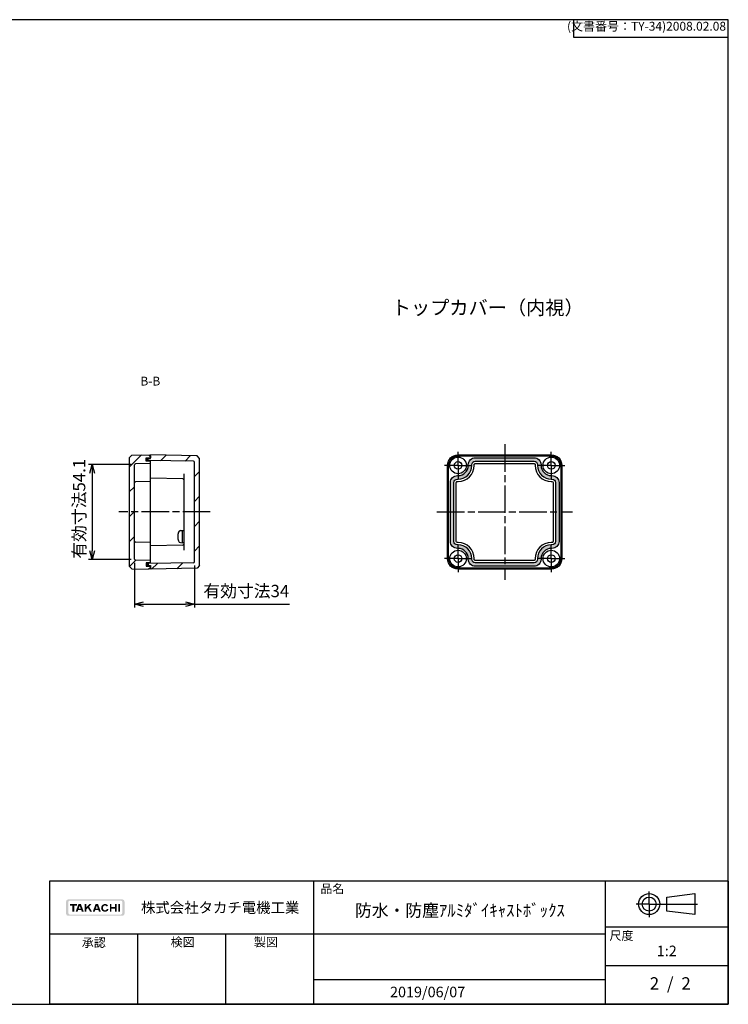
# Model space of a CAD drawing. Units: millimetres. Extents: x 0 to 1622, y 0 to 560.
# Drawn here: x 1219 to 1622, y 0 to 560 of the extents above; entities that cross this region are included whole.
import ezdxf
from ezdxf.enums import TextEntityAlignment as Align

# ---------------------------------------------------------------- set-up
doc = ezdxf.new("R2010")
doc.units = ezdxf.units.MM
doc.header["$LTSCALE"] = 6.5
for name, pattern in [('AM_ISO08W050', [18, 12, -1.5, 3, -1.5]), ('AM_ISO08W050x2', [9, 6, -0.75, 1.5, -0.75]), ('CENTER', [2, 1.25, -0.25, 0.25, -0.25]), ('gen7a', [6.875, 4.75, -0.875, 0.375, -0.875])]:
    doc.linetypes.add(name, pattern=pattern)
doc.layers.add('7A', color=4, linetype='gen7a')
doc.layers.add('RAHM2', color=1, linetype='Continuous')
for name, color, linetype, lineweight in [('AM_10', 7, 'AM_ISO08W050', 50), ('AM_5', 3, 'Continuous', 25), ('AM_7', 4, 'AM_ISO08W050', 25), ('AM_8', 1, 'Continuous', 25), ('ｶﾞｽｹｯﾄ', 5, 'Continuous', 50), ('ﾄｯﾌﾟｶﾊﾞｰ', 7, 'Continuous', 25), ('ﾋﾞｽ', 8, 'Continuous', 25), ('ﾎﾞﾃﾞｨｰ', 2, 'Continuous', 25)]:
    doc.layers.add(name, color=color, linetype=linetype, lineweight=lineweight)
doc.styles.add('ACISOTS', font='isocp.shx', dxfattribs={"height": 1, "bigfont": 'extfont.shx'})
doc.styles.get("Standard").update_dxf_attribs({"font": 'ISOCP.SHX', "bigfont": 'EXTFONT.SHX'})
doc.styles.add('takachi1', font='MS PGothic.ttf', dxfattribs={"height": 2.5})
doc.dimstyles.new('AM_ISO$0', dxfattribs={"dimtxt": 3.5, "dimasz": 2.5, "dimexe": 1, "dimexo": 1, "dimgap": 1.5, "dimtad": 1, "dimdsep": 46, "dimtxsty": 'STANDARD', "dimblk": 'OPEN30', "dimcen": 0, "dimclrd": 3, "dimclre": 3, "dimclrt": 2, "dimadec": 0, "dimazin": 2, "dimtp": 0.1, "dimtm": 0.1, "dimtfac": 0.71, "dimtmove": 0, "dimatfit": 3, "dimldrblk": 'OPEN30', "dimfxl": 1, "dimlwd": -1, "dimlwe": -1, "dimarcsym": 0})
pattern_1 = [(45, (0, 0), (-7.071067811865474, 7.071067811865475), [])]

# ---------------------------------------------------------------- blocks, each defined once
blk = doc.blocks.new('TK-A3')
for p, q in [((359, 280), (359, 275)), ((359, 275), (403, 275))]:
    blk.add_line(p, q)
blk.add_lwpolyline([(0, 0), (403, 0), (403, 280), (0, 280.0000000000001)], close=True)
at = {"insert": (402.3592953827349, 276.108542987227), "char_height": 2.5, "width": 43.07840397728298, "attachment_point": 9}
blk.add_mtext('(文書番号：TY-34)2008.02.08', dxfattribs=at)
blk = doc.blocks.new('A$C0FAF06CF')
at = {"layer": 'AM_8'}
h = blk.add_hatch(color=1, dxfattribs=at)
edge = h.paths.add_edge_path()
edge.add_line((-8.013599999999968, -2.41150000000041), (8.013600000000068, -2.411500000000414))
edge.add_arc((8.013600000000054, -1.773380000000512), 0.6381199999999012, 270, 360)
edge.add_line((8.651719999999955, -1.773380000000512), (8.651719999999967, 1.773379999999486))
edge.add_arc((8.013600000000025, 1.773379999999429), 0.638119999999958, 5.1039e-12, 90.00000000000126)
edge.add_line((8.013599999999997, 2.41149999999939), (-8.013599999999997, 2.411499999999387))
edge.add_arc((-8.013600000000025, 1.773379999999436), 0.638119999999951, 89.99999999999682, 179.9999999999955)
edge.add_line((-8.651719999999983, 1.773379999999486), (-8.651719999999983, -1.773380000000505))
edge.add_arc((-8.013600000000025, -1.773380000000457), 0.638119999999951, 180.0000000000043, 270.0000000000045)
edge = h.paths.add_edge_path(flags=16)
edge.add_line((-7.47193999999996, 2.092439999999486), (7.471940000000017, 2.092439999999479))
edge.add_arc((7.471940000000046, 1.550779999999479), 0.5416600000000003, 7.958078640513122e-13, 90.00000000000148, ccw=False)
edge.add_line((8.013600000000025, 1.550779999999486), (8.013600000000025, -1.550780000000505))
edge.add_arc((7.471940000000017, -1.550780000000502), 0.5416600000000074, 270, 359.99999999999966, ccw=False)
edge.add_line((7.471940000000017, -2.092440000000506), (-7.47193999999996, -2.092440000000513))
edge.add_arc((-7.47193999999996, -1.550780000000505), 0.5416600000000074, 180, 270, ccw=False)
edge.add_line((-8.013599999999968, -1.550780000000505), (-8.013599999999968, 1.550779999999486))
edge.add_arc((-7.47193999999996, 1.550779999999486), 0.5416600000000003, 90, 180, ccw=False)
for points in [[(-5.453699999999969, 0.5935999999994924), (-5.453699999999969, 1.038799999999492), (-7.531299999999987, 1.038799999999492), (-7.531299999999987, 0.5935999999994924), (-6.759619999999983, 0.5935999999994924), (-6.759619999999983, -1.224300000000516), (-6.225379999999972, -1.224300000000516), (-6.225379999999972, 0.5935999999994924)], [(-3.146079999999983, 1.038799999999492), (-3.146079999999983, -1.224300000000516), (-2.671199999999942, -1.224300000000516), (-2.671199999999942, -0.6184186206901412), (-2.193432261217481, -0.1027759420753025), (-1.520149446800417, -1.224300000000516), (-0.9571799999999939, -1.224300000000516), (-1.851807874889658, 0.2659306476478651), (-1.135707252964408, 1.038799999999492), (-1.788279380580377, 1.038799999999492), (-2.671199999999942, 0.085886028951558), (-2.671199999999942, 1.038799999999492)], [(4.304715008555604, 1.038799999999492), (4.304715008555604, -1.224300000000516), (4.775885008555576, -1.224300000000516), (4.775885008555576, -0.315350000000512), (5.829525008555606, -0.315350000000512), (5.829525008555606, -1.224300000000516), (6.300695008555578, -1.224300000000516), (6.300695008555578, 1.038799999999492), (5.829525008555606, 1.038799999999492), (5.829525008555606, 0.1298499999994878), (4.775885008555576, 0.1298499999994878), (4.775885008555576, 1.038799999999492)], [(7.280135008555589, -1.224300000000516), (7.280135008555589, 1.038799999999492), (6.805255008555604, 1.038799999999492), (6.805255008555604, -1.224300000000516)]]:
    blk.add_hatch(color=1, dxfattribs=at).paths.add_polyline_path(points)
h = blk.add_hatch(color=1, dxfattribs=at)
h.paths.add_polyline_path([(-5.264049114754044, -1.224300000000516), (-5.084217508196672, -0.734580000000511), (-4.161102491803262, -0.734580000000511), (-3.981270885245876, -1.224300000000516), (-3.420619999999971, -1.224300000000516), (-4.251659999999958, 1.038799999999492), (-4.993659999999977, 1.038799999999492), (-5.82469999999995, -1.224300000000516)])
h.paths.add_polyline_path([(-4.332759934426206, -0.2671200000005083), (-4.912560065573728, -0.2671200000005083), (-4.622659999999967, 0.5223399999994971)], flags=16)
h = blk.add_hatch(color=1, dxfattribs=at)
h.paths.add_polyline_path([(-0.1961891147540484, -1.224300000000516), (-0.0163575081966769, -0.734580000000511), (0.9067575081967476, -0.734580000000511), (1.086589114754119, -1.224300000000516), (1.64724000000001, -1.224300000000516), (0.8162000000000375, 1.038799999999492), (0.0742000000000189, 1.038799999999492), (-0.7568399999999543, -1.224300000000516)])
h.paths.add_polyline_path([(0.7351000655737892, -0.2671200000005083), (0.1552999344262673, -0.2671200000005083), (0.4452000000000283, 0.5223399999994971)], flags=16)
h = blk.add_hatch(color=1, dxfattribs=at)
edge = h.paths.add_edge_path()
edge.add_ellipse((2.878960000000006, -0.0927500000005264), major_axis=(0, 0.7271600000000495), ratio=0.8673469387754511, start_angle=308.5505407908052, end_angle=246.5820184016549)
edge.add_line((3.469375036740871, -0.3484654247793539), (3.94113500855559, -0.5527900000005097))
edge.add_arc((2.878960000000006, -0.0927500000005122), 1.157520000000026, 38.550540790803325, 336.58201840165333, ccw=False)
edge.add_line((3.784208621486186, 0.6286219454599618), (3.397792961318373, 0.3206961337928842))
blk = doc.blocks.new('TK-仕様書NEW')
for p, q in [((0, 35), (-193, 35)), ((-193, 35), (-193, 0)), ((-118, 35), (-118, 0)), ((-35, 35), (-35, 0)), ((0, 35), (0, 0)), ((-17.5, 30.5), (-9.5, 31.5)), ((-9.5, 31.5), (-9.5, 25.5)), ((-17.5, 26.5), (-17.5, 30.5)), ((-9.5, 25.5), (-17.5, 26.5)), ((-193.0000000000001, 19.99999999999994), (-35, 19.99999999999994)), ((-168.0000000000001, 19.99999999999993), (-168, 0)), ((-143.0000000000001, 19.99999999999993), (-143, 0)), ((-35, 22), (0, 22)), ((-35, 11), (0, 11)), ((-35.00000000000011, 7), (-118, 7)), ((0, 0), (-193, 0))]:
    blk.add_line(p, q)
for radius in [3, 2]:
    blk.add_circle((-22.5, 28.5), radius)
at = {"layer": '7A'}
for q in [(-22.5, 32.07478664473149), (-26.22303737125117, 28.5), (-22.5, 24.78991724228479), (-8.718691599714703, 28.5)]:
    blk.add_line((-22.5, 28.5), q, dxfattribs=at)
at = {"xscale": 0.9599999999999999, "yscale": 0.9599999999999999, "zscale": 0.9599999999999999}
blk.add_blockref('A$C0FAF06CF', (-180, 27.49999999999997), dxfattribs=at)
at = {"insert": (-167, 27.49999999999997), "char_height": 3, "width": 42.88435181670968, "attachment_point": 4}
blk.add_mtext('\\fＭＳ ゴシック|b0|i0|c128|p49;株式会社タカチ電機工業', dxfattribs=at)
for tag, p in [('品名', (-106.1561493930892, 24.94727555274869)), ('型番', (-106.1391682485609, 11.53771236320705))]:
    blk.add_attdef(tag, p, '', height=3.5)
for tag, height, p in [('GEN-TITLE-SCA', 3, (-17.5, 14.79266317345349)), ('承認', 3.5, (-180.7195176573868, 7.729076668239944)), ('検図', 3.5, (-155.5000000000001, 7.72907666823994)), ('製図', 3.5, (-130.5000000000001, 7.72907666823994)), ('ページNO.', 3.5, (-21, 5.5)), ('総ページ数', 3.5, (-12, 5.5))]:
    blk.add_attdef(tag, text='', height=height).set_placement(p, align=Align.MIDDLE)
blk.add_attdef('GEN-TITLE-DAT', text='', height=3).set_placement((-85.5, 3.5), align=Align.MIDDLE_CENTER)
at = {"layer": 'RAHM2', "char_height": 2.5}
for s, insert, width, attachment_point in [('品名', (-116, 32.55103540727967), 90, 4), ('尺度', (-33.80025513713145, 20.80103540727967), 20, 1), ('承認', (-180.4289022005786, 18.8010354072796), 17, 2), ('検図', (-155.1678725559621, 18.92584712714763), 17, 2), ('製図', (-131.4954787961751, 18.95800561859732), 17, 2)]:
    blk.add_mtext(s, dxfattribs=dict(at, insert=insert, width=width, attachment_point=attachment_point))
at = {"layer": 'RAHM2', "color": 0, "insert": (-16.5, 5.5), "char_height": 3.5, "width": 4.469919821818734, "attachment_point": 5}
blk.add_mtext('/', dxfattribs=at)
blk = doc.blocks.new('*S50')
at = {"layer": 'AM_10', "color": 7, "linetype": 'CENTER', "ltscale": 0.2}
for p, q in [((1122.37831535145, 337.5000194872649), (1122.37831535145, 327.5000194872649)), ((1122.37831535145, 222.500019487265), (1122.37831535145, 232.500019487265))]:
    blk.add_line(p, q, dxfattribs=at)
at = {"layer": 'AM_10', "color": 7, "linetype": 'AM_ISO08W050', "ltscale": 0.2}
for p, q in [((1127.37831535145, 332.5000194872649), (1132.378315351449, 332.5000194872649)), ((1127.37831535145, 227.500019487265), (1132.378315351449, 227.500019487265))]:
    blk.add_line(p, q, dxfattribs=at)
at = {"layer": 'AM_10', "color": 1, "linetype": 'CENTER', "ltscale": 0.2}
blk.add_line((1122.37831535145, 327.5000194872649), (1122.37831535145, 232.500019487265), dxfattribs=at)
at = {"layer": 'AM_10', "color": 7, "linetype": 'Continuous', "ltscale": 0.2}
blk.add_trace([(1127.37831535145, 333.1582819722649), (1127.37831535145, 331.8417570022648), (1122.37831535145, 332.5000194872649)], dxfattribs=at)
at = {"layer": 'AM_10', "color": 7, "linetype": 'Continuous', "ltscale": 0.2, "extrusion": (0, 0, -1)}
blk.add_trace([(-1127.37831535145, 226.841757002265), (-1127.37831535145, 228.158281972265), (-1122.37831535145, 227.500019487265)], dxfattribs=at)
at = {"layer": 'AM_10', "color": 7, "ltscale": 0.2, "char_height": 5, "attachment_point": 5, "style": 'ACISOTS'}
for s, insert in [('B-B', (1293.289761483123, 353.7972538550225)), ('B', (1136.12831535145, 332.5000194872649)), ('B', (1136.12831535145, 227.500019487265))]:
    blk.add_mtext(s, dxfattribs=dict(at, insert=insert))
blk = doc.blocks.new('_Open30')
at = {"color": 0, "linetype": 'ByBlock', "lineweight": -2}
for p, q in [((-1, 0.26794919), (0, 0)), ((0, 0), (-1, -0.26794919)), ((0, 0), (-1, 0))]:
    blk.add_line(p, q, dxfattribs=at)
blk = doc.blocks.new('*D27')
at = {"layer": 'AM_5', "color": 3}
for p, q in [((1284.34118750702, 251.1474594364088), (1284.34118750702, 225.6503613900031)), ((1318.342056637385, 249.6503613900031), (1318.342056637385, 225.6503613900031)), ((1289.341187507019, 227.6503613900031), (1313.342056637385, 227.6503613900031)), ((1318.342056637385, 227.6503613900031), (1372.392056637385, 227.6503613900031))]:
    blk.add_line(p, q, dxfattribs=at)
at = {"layer": 'Defpoints', "color": 0}
for p in [(1284.34118750702, 253.1474594364088), (1318.342056637385, 251.6503613900031), (1318.342056637385, 227.6503613900031)]:
    blk.add_point(p, dxfattribs=at)
at = {"layer": 'AM_5', "color": 3, "xscale": 5, "yscale": 5, "zscale": 5, "rotation": 180}
blk.add_blockref('_Open30', (1284.34118750702, 227.6503613900031), dxfattribs=at)
at = {"layer": 'AM_5', "color": 3, "xscale": 5, "yscale": 5, "zscale": 5}
blk.add_blockref('_Open30', (1318.342056637385, 227.6503613900031), dxfattribs=at)
at = {"layer": 'AM_5', "color": 2, "insert": (1347.867056637385, 234.1503613900031), "char_height": 7, "attachment_point": 5}
blk.add_mtext('有効寸法34', dxfattribs=at)
blk = doc.blocks.new('*D29')
at = {"layer": 'AM_5', "color": 3}
for p, q in [((1282.341187507019, 307.0500194872648), (1258.216747783302, 307.0500194872648)), ((1260.216747783302, 302.0500194872648), (1260.216747783302, 257.9500194872648)), ((1282.341187507019, 252.9500194872648), (1258.216747783302, 252.9500194872648))]:
    blk.add_line(p, q, dxfattribs=at)
at = {"layer": 'Defpoints', "color": 0}
for p in [(1284.34118750702, 307.0500194872648), (1260.216747783302, 252.9500194872648), (1284.34118750702, 252.9500194872648)]:
    blk.add_point(p, dxfattribs=at)
at = {"layer": 'AM_5', "color": 3, "xscale": 5, "yscale": 5, "zscale": 5}
for p, rotation in [((1260.216747783302, 307.0500194872648), 90), ((1260.216747783302, 252.9500194872648), 270)]:
    blk.add_blockref('_Open30', p, dxfattribs=dict(at, rotation=rotation))
at = {"layer": 'AM_5', "color": 2, "insert": (1253.716747783301, 281.8336588750608), "char_height": 7, "attachment_point": 5, "rotation": 90}
blk.add_mtext('有効寸法54.1', dxfattribs=at)
blk = doc.blocks.new('*S51')
at = {"layer": 'AM_10', "color": 7, "linetype": 'CENTER', "ltscale": 0.2}
for p, q in [((1122.37831535145, 337.5000194872649), (1122.37831535145, 327.5000194872649)), ((1122.37831535145, 222.500019487265), (1122.37831535145, 232.500019487265))]:
    blk.add_line(p, q, dxfattribs=at)
at = {"layer": 'AM_10', "color": 7, "linetype": 'AM_ISO08W050', "ltscale": 0.2}
for p, q in [((1127.37831535145, 332.5000194872649), (1132.378315351449, 332.5000194872649)), ((1127.37831535145, 227.500019487265), (1132.378315351449, 227.500019487265))]:
    blk.add_line(p, q, dxfattribs=at)
at = {"layer": 'AM_10', "color": 1, "linetype": 'CENTER', "ltscale": 0.2}
blk.add_line((1122.37831535145, 327.5000194872649), (1122.37831535145, 232.500019487265), dxfattribs=at)
at = {"layer": 'AM_10', "color": 7, "linetype": 'Continuous', "ltscale": 0.2}
blk.add_trace([(1127.37831535145, 333.1582819722649), (1127.37831535145, 331.8417570022648), (1122.37831535145, 332.5000194872649)], dxfattribs=at)
at = {"layer": 'AM_10', "color": 7, "linetype": 'Continuous', "ltscale": 0.2, "extrusion": (0, 0, -1)}
blk.add_trace([(-1127.37831535145, 226.841757002265), (-1127.37831535145, 228.158281972265), (-1122.37831535145, 227.500019487265)], dxfattribs=at)
at = {"layer": 'AM_10', "color": 7, "ltscale": 0.2, "char_height": 5, "attachment_point": 5, "style": 'ACISOTS'}
for s, insert in [('B-B', (1293.289761483123, 353.7972538550225)), ('B', (1136.12831535145, 332.5000194872649)), ('B', (1136.12831535145, 227.500019487265))]:
    blk.add_mtext(s, dxfattribs=dict(at, insert=insert))

msp = doc.modelspace()

# ---------------------------------------------------------------- hatches: boundary and pattern name
at = {"layer": 'AM_8', "ltscale": 0.2}
h = msp.add_hatch(dxfattribs=at)
h.set_pattern_fill('_U', color=256, scale=10, angle=45, style=0, pattern_type=0)
h.set_pattern_definition(pattern_1)
edge = h.paths.add_edge_path()
edge.add_line((1284.34118750702, 306.8515765281171), (1284.34118750702, 253.1474594364088))
edge.add_arc((1284.84118750702, 253.1474594364088), 0.5, 539.9999999999967, 629.0016708184904)
edge.add_line((1284.832475882226, 252.6475353345759), (1293.34121150702, 252.4992630029151))
edge.add_line((1293.34121150702, 252.4992630029151), (1293.34121150702, 251.0994654877472))
edge.add_line((1293.34121150702, 251.0994654877472), (1290.842069847825, 251.055770399574))
edge.add_line((1290.842069847825, 251.055770399574), (1290.842125248318, 249.1430610268145))
edge.add_line((1290.842125248318, 249.1430610268145), (1293.342106511198, 249.0994961240518))
edge.add_line((1293.342106511198, 249.0994961240518), (1293.342135051956, 248.114122655694))
edge.add_line((1293.342135051956, 248.114122655694), (1292.542135475564, 248.0994859529462))
edge.add_line((1292.542135475564, 248.0994859529462), (1292.542152861739, 247.4992259531973))
edge.add_line((1292.542152861739, 247.4992259531973), (1282.841905213442, 247.668261560797))
edge.add_line((1282.841905213442, 247.668261560797), (1281.34121150702, 249.1952898524394))
edge.add_line((1281.341211507019, 249.1952898524394), (1281.341211507019, 310.8045390942489))
edge.add_line((1281.341211507019, 310.8045390942489), (1282.840968758808, 312.3307029178153))
edge.add_line((1282.840968758808, 312.3307029178153), (1292.541211507019, 312.5000194872649))
edge.add_line((1292.541211507019, 312.5000194872649), (1292.541211507019, 311.8997594872642))
edge.add_line((1292.541211507019, 311.8997594872642), (1293.341211507019, 311.8851459560358))
edge.add_line((1293.341211507019, 311.8851459560358), (1293.341211507019, 310.8997724872647))
edge.add_line((1293.341211507019, 310.8997724872647), (1290.841231507019, 310.8561351740454))
edge.add_line((1290.841231507019, 310.8561351740454), (1290.841231507019, 308.9434258004837))
edge.add_line((1290.841231507019, 308.9434258004837), (1293.341211507019, 308.8997884872647))
edge.add_line((1293.341211507019, 308.8997884872647), (1293.341211507019, 307.5000194872643))
edge.add_line((1293.341211507019, 307.5000194872643), (1284.832461303801, 307.3515003756953))
edge.add_arc((1284.84118750702, 306.8515765281171), 0.5000000000000068, 451.0000000000017, 540)
h = msp.add_hatch(dxfattribs=at)
h.set_pattern_fill('_U', color=256, scale=10, angle=45, style=0, pattern_type=0)
h.set_pattern_definition(pattern_1)
edge = h.paths.add_edge_path()
edge.add_line((1318.341235507019, 251.621703299092), (1318.341235507019, 308.3496313311136))
edge.add_arc((1317.841235507019, 308.3496313311136), 0.5, 360, 448.9999999999982)
edge.add_line((1317.849961710238, 308.8495551786918), (1292.041222507019, 309.300044487265))
edge.add_line((1292.041222507019, 309.300044487265), (1292.041222507019, 310.4770840793406))
edge.add_line((1292.041222507019, 310.4770840793406), (1293.341211507019, 310.4997754717417))
edge.add_line((1293.341211507019, 310.4997754717417), (1293.341211507019, 312.5000194872649))
edge.add_line((1293.341211507019, 312.5000194872649), (1319.841439964285, 312.0374601888652))
edge.add_line((1319.841439964285, 312.0374601888652), (1321.341211507019, 310.5112815792092))
edge.add_line((1321.341211507019, 310.5112815792092), (1321.341211507019, 249.4878986828524))
edge.add_line((1321.341211507019, 249.4878986828524), (1319.842367909797, 247.962575986331))
edge.add_line((1319.842367909797, 247.962575986331), (1293.342152861403, 247.4992491247229))
edge.add_line((1293.342152861403, 247.4992491247229), (1293.342094925522, 249.4994931394071))
edge.add_line((1293.342094925522, 249.4994931394071), (1292.042105268824, 249.5221468783881))
edge.add_line((1292.042105268824, 249.5221468783881), (1292.04207117657, 250.6991864699701))
edge.add_line((1292.04207117657, 250.6991864699701), (1317.850797320807, 251.1504233131804))
edge.add_arc((1317.842056637595, 251.6503469077996), 0.5000000000000265, 271.0016595382749, 356.7158862343343)
at = {"layer": 'ｶﾞｽｹｯﾄ', "ltscale": 0.2}
for points in [[(1292.041222507019, 310.4770840793406), (1293.341211507019, 310.4997754717417), (1293.341211507019, 310.8997724872647), (1290.84123150702, 310.8561351740454), (1290.841231507019, 308.9434258004837), (1293.341211507019, 308.8997884872647), (1293.341211507019, 309.2773532918079), (1292.041222507019, 309.300044487265)], [(1292.042105268824, 249.5221468783881), (1293.342094925522, 249.4994931394071), (1293.342106511198, 249.0994961240518), (1290.842125248318, 249.1430610268147), (1290.842069847825, 251.055770399574), (1293.342048582847, 251.0994801232129), (1293.342059518788, 250.7219153188282), (1292.04207117657, 250.6991864699701)]]:
    msp.add_hatch(color=256, dxfattribs=at).paths.add_polyline_path(points)
at = {"layer": 'ｶﾞｽｹｯﾄ'}
h = msp.add_hatch(color=5, dxfattribs=at)
edge = h.paths.add_edge_path()
edge.add_line((1474.113286187396, 306.8997884872646), (1474.113286187396, 306.500067487265))
edge.add_arc((1468.320982487548, 306.500067487265), 5.792303699848389, 270, 359.99999999999943, ccw=False)
edge.add_line((1468.320982487548, 300.7077637874167), (1467.921261487548, 300.7077637874167))
edge.add_arc((1467.921261487548, 296.7077797874165), 3.999984000000154, 89.99999999999837, 180)
edge.add_line((1463.921277487548, 296.7077797874165), (1463.921277487548, 263.2922591871131))
edge.add_arc((1467.921261487548, 263.2922591871132), 3.99998400000004, 180.0000000000008, 270.0000000000017)
edge.add_line((1467.921261487548, 259.2922751871131), (1468.320982487547, 259.2922751871131))
edge.add_arc((1468.320982487548, 253.4999714872648), 5.792303699848332, 6.252776074688882e-13, 90, ccw=False)
edge.add_line((1474.113286187396, 253.4999714872648), (1474.113286187396, 253.1002504872652))
edge.add_arc((1478.113270187396, 253.1002504872652), 3.999984000000154, 179.9999999999992, 270)
edge.add_line((1478.113270187396, 249.100266487265), (1511.528790787699, 249.1002664872651))
edge.add_arc((1511.5287907877, 253.1002504872652), 3.999984000000097, 269.9999999999984, 360.0000000000016)
edge.add_line((1515.5287747877, 253.1002504872652), (1515.5287747877, 253.4999714872649))
edge.add_arc((1521.321078487548, 253.4999714872648), 5.792303699848389, 90, 179.9999999999994, ccw=False)
edge.add_line((1521.321078487548, 259.2922751871132), (1521.720799487548, 259.2922751871132))
edge.add_arc((1521.720799487548, 263.2922591871132), 3.999984000000154, 269.9999999999984, 360)
edge.add_line((1525.720783487548, 263.2922591871132), (1525.720783487548, 296.7077797874165))
edge.add_arc((1521.720799487548, 296.7077797874166), 3.99998400000004, 359.9999999999992, 450.0000000000016)
edge.add_line((1521.720799487548, 300.7077637874167), (1521.321078487548, 300.7077637874167))
edge.add_arc((1521.321078487548, 306.500067487265), 5.792303699848332, 180.0000000000006, 270, ccw=False)
edge.add_line((1515.5287747877, 306.5000674872649), (1515.5287747877, 306.8997884872646))
edge.add_arc((1511.5287907877, 306.8997884872647), 3.99998400000004, 359.9999999999992, 450.0000000000016)
edge.add_line((1511.528790787699, 310.8997724872647), (1478.113270187396, 310.8997724872647))
edge.add_arc((1478.113270187396, 306.8997884872647), 3.999984000000097, 89.99999999999837, 180.0000000000016)
edge = h.paths.add_edge_path(flags=16)
edge.add_arc((1511.5287907877, 306.8997884872646), 1.999999999999886, 1.5916157281026244e-12, 90.00000000000318, ccw=False)
edge.add_line((1513.5287907877, 306.8997884872646), (1513.5287907877, 306.5000674872649))
edge.add_arc((1521.321078487548, 306.500067487265), 7.792287699848429, 180.0000000000004, 270.0000000000008)
edge.add_line((1521.321078487548, 298.7077797874165), (1521.720799487548, 298.7077797874166))
edge.add_arc((1521.720799487548, 296.7077797874165), 2, 0, 90.00000000000318, ccw=False)
edge.add_line((1523.720799487548, 296.7077797874165), (1523.720799487548, 263.2922591871132))
edge.add_arc((1521.720799487548, 263.2922591871132), 1.999999999999886, -90.00000000000318, 1.5916157281026244e-12, ccw=False)
edge.add_line((1521.720799487548, 261.2922591871132), (1521.321078487548, 261.2922591871132))
edge.add_arc((1521.321078487548, 253.4999714872648), 7.792287699848429, 90, 180)
edge.add_line((1513.5287907877, 253.4999714872648), (1513.5287907877, 253.1002504872652))
edge.add_arc((1511.528790787699, 253.1002504872652), 2, -90, 1.5916157281026244e-12, ccw=False)
edge.add_line((1511.528790787699, 251.1002504872652), (1478.113270187396, 251.1002504872652))
edge.add_arc((1478.113270187396, 253.1002504872652), 2, 179.9999999999984, 270, ccw=False)
edge.add_line((1476.113270187396, 253.1002504872652), (1476.113270187396, 253.4999714872648))
edge.add_arc((1468.320982487548, 253.4999714872648), 7.792287699848429, 4.18e-13, 90.00000000000081)
edge.add_line((1468.320982487548, 261.2922591871134), (1467.921261487548, 261.2922591871133))
edge.add_arc((1467.921261487548, 263.2922591871132), 2, 180, 270.00000000000324, ccw=False)
edge.add_line((1465.921261487548, 263.2922591871132), (1465.921261487548, 296.7077797874165))
edge.add_arc((1467.921261487548, 296.7077797874165), 2, 90, 180, ccw=False)
edge.add_line((1467.921261487548, 298.7077797874165), (1468.320982487548, 298.7077797874165))
edge.add_arc((1468.320982487548, 306.5000674872649), 7.792287699848429, 270, 360)
edge.add_line((1476.113270187396, 306.5000674872649), (1476.113270187396, 306.8997884872646))
edge.add_arc((1478.113270187396, 306.8997884872646), 1.999999999999886, 89.9999999999967, 180, ccw=False)
edge.add_line((1478.113270187396, 308.8997884872646), (1507.971595123769, 308.8997884872644))
edge.add_line((1507.97159512377, 308.8997884872644), (1511.528790787699, 308.8997884872644))

# ---------------------------------------------------------------- linework, layer by layer
at = {"layer": 'AM_7', "linetype": 'AM_ISO08W050x2', "ltscale": 0.2}
for p, q in [((1468.320982487548, 306.5000674872646), (1468.320982487548, 314.7000494872646)), ((1521.321078487548, 306.5000674872649), (1521.321078487548, 314.7000494872648)), ((1468.320982487548, 306.5000674872646), (1460.121000487548, 306.5000674872646)), ((1468.320982487548, 306.5000674872646), (1476.520964487548, 306.5000674872646)), ((1468.320982487548, 306.5000674872646), (1468.320982487548, 298.3000854872646)), ((1521.321078487548, 306.5000674872649), (1513.121096487548, 306.5000674872649)), ((1521.321078487548, 306.5000674872649), (1529.521060487548, 306.5000674872649)), ((1521.321078487548, 306.5000674872649), (1521.321078487548, 298.3000854872649)), ((1468.320982487548, 253.4999714872649), (1468.320982487548, 261.6999534872649)), ((1521.321078487548, 253.4999714872649), (1521.321078487548, 261.6999534872649)), ((1468.320982487548, 253.4999714872649), (1460.121000487547, 253.4999714872649)), ((1468.320982487548, 253.4999714872649), (1476.520964487548, 253.4999714872649)), ((1468.320982487548, 253.4999714872649), (1468.320982487548, 245.2999894872649)), ((1521.321078487548, 253.4999714872649), (1513.121096487548, 253.4999714872649)), ((1521.321078487548, 253.4999714872649), (1529.521060487548, 253.4999714872649)), ((1521.321078487548, 253.4999714872649), (1521.321078487548, 245.2999894872649))]:
    msp.add_line(p, q, dxfattribs=at)
at = {"layer": 'AM_7', "ltscale": 0.2}
for p, q in [((1494.821030487548, 318.5000194872648), (1494.821030487548, 241.5000194872656)), ((1327.341211507019, 280.0000194872648), (1275.341211507019, 280.0000194872648)), ((1456.321030487548, 280.0000194872648), (1533.321030487547, 280.0000194872648))]:
    msp.add_line(p, q, dxfattribs=at)
at = {"layer": 'ﾄｯﾌﾟｶﾊﾞｰ'}
for p, q in [((1282.840968758808, 312.3307029178153), (1281.341211507019, 310.8045390942489)), ((1281.341211507019, 310.8045390942489), (1281.34121150702, 249.1952898524391)), ((1282.840968758808, 312.3307029178153), (1292.541211507019, 312.5000194872649)), ((1290.841231507019, 310.8561351740454), (1293.341211507019, 310.8997724872647)), ((1290.841231507019, 308.9434258004837), (1290.84123150702, 310.8561351740456)), ((1293.341211507019, 308.8997884872647), (1290.841231507019, 308.9434258004837)), ((1292.541211507019, 312.5000194872649), (1292.541211507019, 311.8997594872642)), ((1292.541211507019, 311.8997594872642), (1293.341211507019, 311.8851459560358)), ((1293.341211507019, 311.8851459560358), (1293.341211507019, 310.8997724872647)), ((1293.34121150702, 250.7219004922865), (1293.341211507019, 309.2773532918078)), ((1284.34118750702, 253.1474594364088), (1284.34118750702, 306.8515765281171)), ((1293.341211507019, 307.5000194872643), (1284.832461303801, 307.3515003756953)), ((1293.341211507019, 297.3080107874162), (1284.832461303801, 297.1594916758473)), ((1293.34171283388, 262.6912578181991), (1284.832958332463, 262.8395304788018)), ((1293.342008039368, 252.4992491226262), (1284.832475882226, 252.6475353345759)), ((1282.841905213442, 247.668261560797), (1281.341211507019, 249.1952898524394)), ((1282.841905213442, 247.668261560797), (1292.542152861739, 247.4992259531973)), ((1293.342048582847, 251.0994801232129), (1290.842069847825, 251.055770399574)), ((1290.842069847825, 251.055770399574), (1290.842125248318, 249.1430610268145)), ((1290.842125248317, 249.1430610268147), (1293.342106511198, 249.0994961240518)), ((1292.542135475564, 248.0994859529462), (1293.342135051956, 248.114122655694)), ((1292.542152861739, 247.4992259531973), (1292.542135475564, 248.0994859529462)), ((1293.342135051956, 248.114122655694), (1293.342106511198, 249.0994961240518))]:
    msp.add_line(p, q, dxfattribs=at)
for points in [[(1462.321030487548, 253.5000194872655), (1462.321030487548, 306.5000194872641, -0.414213562373091), (1468.321030487548, 312.5000194872641), (1521.321030487547, 312.5000194872655, -0.4142135623730909), (1527.321030487547, 306.5000194872641), (1527.321030487547, 253.5000194872655, -0.4142135623730909), (1521.321030487547, 247.5000194872656), (1468.321030487548, 247.5000194872656, -0.4142135623730909)], [(1526.720770487548, 306.5000194872641), (1526.720770487547, 253.5000194872656, -0.4142135623730909), (1521.321030487547, 248.1002794872643), (1468.321030487548, 248.1002794872657, -0.4142135623730909), (1462.921290487548, 253.5000194872655), (1462.921290487548, 306.5000194872641, -0.414213562373091), (1468.321030487548, 311.8997594872641), (1521.321030487547, 311.8997594872654, -0.4142135623730909)], [(1525.720783487548, 263.2922591871132, -0.4142135623731034), (1521.720799487548, 259.2922751871131), (1521.321078487548, 259.2922751871132, 0.4142135623730951), (1515.5287747877, 253.4999714872648), (1515.5287747877, 253.1002504872652, -0.4142135623731034), (1511.528790787699, 249.100266487265), (1478.113270187396, 249.100266487265, -0.4142135623731034), (1474.113286187396, 253.1002504872652), (1474.113286187396, 253.4999714872648, 0.4142135623730951), (1468.320982487548, 259.2922751871131), (1467.921261487548, 259.2922751871131, -0.4142135623731034), (1463.921277487548, 263.2922591871131), (1463.921277487548, 296.7077797874165, -0.4142135623731034), (1467.921261487548, 300.7077637874167), (1468.320982487548, 300.7077637874166, 0.4142135623730951), (1474.113286187396, 306.5000674872649), (1474.113286187396, 306.8997884872646, -0.4142135623731034), (1478.113270187396, 310.8997724872647), (1511.528790787699, 310.8997724872647, -0.4142135623731034), (1515.5287747877, 306.8997884872646), (1515.5287747877, 306.5000674872649, 0.4142135623730951), (1521.321078487548, 300.7077637874166), (1521.720799487548, 300.7077637874167, -0.4142135623731033), (1525.720783487548, 296.7077797874165)], [(1465.921261487548, 263.2922591871132), (1465.921261487548, 296.7077797874165, -0.4142135623731034), (1467.921261487548, 298.7077797874165), (1468.320982487548, 298.7077797874164, 0.4142135623730951), (1476.113270187396, 306.5000674872649), (1476.113270187396, 306.8997884872646, -0.4142135623731034), (1478.113270187396, 308.8997884872646), (1511.528790787699, 308.8997884872644, -0.4142135623731034), (1513.5287907877, 306.8997884872646), (1513.5287907877, 306.5000674872649, 0.4142135623730951), (1521.321078487548, 298.7077797874164), (1521.720799487548, 298.7077797874165, -0.4142135623731033), (1523.720799487548, 296.7077797874165), (1523.720799487548, 263.2922591871132, -0.4142135623731034), (1521.720799487548, 261.2922591871132), (1521.321078487548, 261.2922591871132, 0.4142135623730951), (1513.5287907877, 253.4999714872648), (1513.5287907877, 253.1002504872652, -0.4142135623731034), (1511.528790787699, 251.1002504872652), (1478.113270187396, 251.1002504872652, -0.4142135623731034), (1476.113270187396, 253.1002504872652), (1476.113270187396, 253.4999714872648, 0.4142135623730951), (1468.320982487548, 261.2922591871133), (1467.921261487548, 261.2922591871132, -0.4142135623731034)], [(1467.921261487548, 262.6920281871136, -0.4142135623731034), (1467.321030487548, 263.2922591871131), (1467.321030487548, 296.7077797874165, -0.4142135623731034), (1467.921261487548, 297.3080107874162), (1468.320982487548, 297.3080107874161, 0.4142135623730951), (1477.513039187396, 306.5000674872649), (1477.513039187396, 306.8997884872647, -0.4142135623731034), (1478.113270187396, 307.5000194872643), (1511.528790787699, 307.5000194872643, -0.4142135623731034), (1512.129021787699, 306.8997884872647), (1512.129021787699, 306.5000674872649, 0.4142135623730951), (1521.321078487548, 297.3080107874161), (1521.720799487548, 297.3080107874162, -0.4142135623731033), (1522.321030487548, 296.7077797874165), (1522.321030487547, 263.2922591871131, -0.4142135623731034), (1521.720799487548, 262.6920281871136), (1521.321078487548, 262.6920281871136, 0.4142135623730951), (1512.129021787699, 253.4999714872648), (1512.129021787699, 253.1002504872652, -0.4142135623731034), (1511.528790787699, 252.5000194872655), (1478.113270187396, 252.5000194872656, -0.4142135623731034), (1477.513039187396, 253.1002504872652), (1477.513039187396, 253.4999714872648, 0.4142135623730951), (1468.320982487548, 262.6920281871136)]]:
    msp.add_lwpolyline(points, format="xyb", close=True, dxfattribs=at)
for centre, radius in [((1468.320982487548, 306.5000674872649), 4.700222000000223), ((1468.320982487548, 306.5000674872649), 2.2), ((1521.321078487548, 306.5000674872649), 4.700222000000223), ((1521.321078487548, 306.5000674872649), 2.2), ((1468.320982487548, 253.4999714872648), 4.700222000000223), ((1521.321078487548, 253.4999714872648), 4.700222000000223), ((1468.320982487548, 253.4999714872648), 2.2), ((1521.321078487548, 253.4999714872648), 2.2)]:
    msp.add_circle(centre, radius, dxfattribs=at)
for centre, start, end in [((1284.84118750702, 306.8515765281171), 91.00000000000178, 180), ((1284.84118750702, 296.6595678282691), 91.00000000000178, 180), ((1284.84167005568, 263.3394545789196), 180.0016595382755, 269.0016595382793), ((1284.84118750702, 253.1474594364088), 180.0000000000001, 269.0016708184905)]:
    msp.add_arc(centre, 0.5, start, end, dxfattribs=at)
at = {"layer": 'ﾋﾞｽ'}
for p, q in [((1310.371868317228, 269.4027543229038), (1311.491283507048, 269.5006904617917)), ((1311.491283507048, 269.5006904617917), (1311.491283507048, 262.5006904617967)), ((1311.491283507048, 269.5006904617942), (1312.341283507048, 269.5006904617942)), ((1312.341283507019, 269.5006904617917), (1312.341283507019, 262.5006904617967)), ((1310.371868317228, 262.5986266006846), (1311.491283507048, 262.5006904617967)), ((1312.341283507048, 262.5006904617942), (1311.491283507048, 262.5006904617942))]:
    msp.add_line(p, q, dxfattribs=at)
for centre, radius, start, end in [((1310.4851707828, 268.1077012153847), 1.3, 94.99999999999999, 164.1191499917493), ((1317.891283507047, 266.0006904617942), 9, 164.1191499917425, 195.8808500082575), ((1310.4851707828, 263.8936797082036), 1.3, 195.8808500082507, 265.0000000000001)]:
    msp.add_arc(centre, radius, start, end, dxfattribs=at)
at = {"layer": 'ﾎﾞﾃﾞｨｰ'}
for p, q in [((1292.041222507019, 310.4770840793406), (1293.341211507019, 310.4997754717417)), ((1292.041222507019, 309.300044487265), (1292.041222507019, 310.4770840793406)), ((1317.849961710238, 308.8495551786918), (1292.041222507019, 309.300044487265)), ((1293.341211507019, 310.4997754717417), (1293.341211507019, 312.5000194872649)), ((1319.841439964285, 312.0374601888652), (1293.341211507019, 312.5000194872649)), ((1318.341235507019, 251.6217032990911), (1318.341235507019, 308.3496313311136)), ((1321.341211507019, 310.5112815792092), (1319.841439964285, 312.0374601888652)), ((1321.341211507019, 249.4878986828524), (1321.341211507019, 310.5112815792092)), ((1311.850009710238, 298.8543842191757), (1293.341211507019, 299.1774525836216)), ((1312.341283507019, 301.7001029796014), (1312.34128350702, 258.2997159536744)), ((1311.850555819125, 261.1454204834522), (1293.341766981153, 260.8218160227778)), ((1317.850797320807, 251.1504233131804), (1292.04207117657, 250.6991864699701)), ((1292.04207117657, 250.6991864699701), (1292.042105268824, 249.5221468783881)), ((1292.042105268824, 249.5221468783881), (1293.342094925522, 249.4994931394071)), ((1293.342094925522, 249.4994931394071), (1293.342152861403, 247.4992491247229)), ((1319.842367909797, 247.962575986331), (1293.342152861403, 247.4992491247229)), ((1321.342095247044, 249.4887980353401), (1319.842367909797, 247.962575986331))]:
    msp.add_line(p, q, dxfattribs=at)
for centre, start, end in [((1317.841235507019, 308.3496313311136), 7e-15, 88.99999999999822), ((1311.84128350702, 298.3544603715975), 7e-15, 88.99999999999822), ((1311.841815135912, 261.6453440780714), 271.001659538288, 0.0016595382754476), ((1317.842056637595, 251.6503469077997), 271.001659538288, 0.0016595382754476)]:
    msp.add_arc(centre, 0.5, start, end, dxfattribs=at)

# ---------------------------------------------------------------- block references
at = {"lineweight": 0, "xscale": 2, "yscale": 2, "zscale": 2}
msp.add_blockref('TK-A3', (816, 0), dxfattribs=at)
msp.add_blockref('TK-仕様書NEW', (1622, 0), dxfattribs=at).add_auto_attribs({'GEN-TITLE-DAT': '2019/06/07', '品名': '防水・防塵ｱﾙﾐﾀﾞｲｷｬｽﾄﾎﾞｯｸｽ', 'GEN-TITLE-SCA': '1:2', 'ページNO.': '2', '総ページ数': '2'})
at = {"layer": 'AM_10', "ltscale": 0.2}
for name in ['*S50', '*S51']:
    msp.add_blockref(name, (0, 0), dxfattribs=at)

# ---------------------------------------------------------------- texts
at = {"insert": (1430.605118859094, 400.2283199342823), "char_height": 8, "attachment_point": 1, "style": 'takachi1'}
msp.add_mtext_dynamic_manual_height_columns('{\\Fisocp,extfont|c128;トップカバー（内視）}', width=167.6223951633855, gutter_width=12.5, heights=[0], dxfattribs=at)

# ---------------------------------------------------------------- dimensions: what is measured, and where the dimension line sits
at = {"layer": 'AM_5'}
dim = msp.add_linear_dim(base=(1260.216747783302, 252.9500194872648), p1=(1284.34118750702, 307.0500194872648), p2=(1284.34118750702, 252.9500194872648), angle=90.00000000000003, text='有効寸法<>', dimstyle='AM_ISO$0', override={"dimscale": 2}, dxfattribs=at)
dim.commit()
dim.dimension.update_dxf_attribs({"geometry": '*D29', "text_midpoint": (1260.216747783302, 281.8336588750608), "dimtype": 160})
dim = msp.add_linear_dim(base=(1318.342056637385, 227.6503613900031), p1=(1284.34118750702, 253.1474594364088), p2=(1318.342056637385, 251.6503613900031), angle=1.132e-13, text='有効寸法<>', dimstyle='AM_ISO$0', override={"dimscale": 2, "dimpost": ''}, dxfattribs=at)
dim.commit()
dim.dimension.update_dxf_attribs({"geometry": '*D27', "text_midpoint": (1347.867056637385, 234.1503613900031)})

doc.saveas('drawing.dxf')
